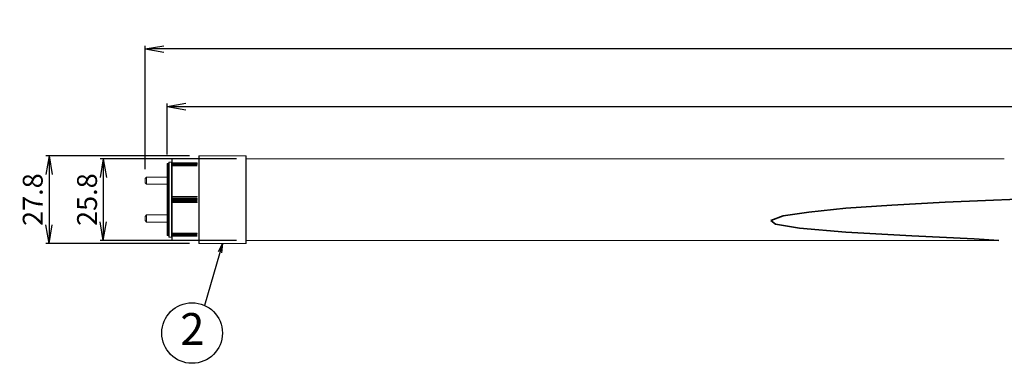
# Model space of a CAD drawing. Extents: x 14243 to 14964, y 15237 to 15346.
# Drawn here: x 14243 to 14555, y 15237 to 15346 of the extents above; entities that cross this region are included whole.
import ezdxf
from ezdxf.enums import TextEntityAlignment as Align

# ---------------------------------------------------------------- set-up
doc = ezdxf.new("R2010")
doc.units = 0
doc.header["$LTSCALE"] = 8
doc.header["$MEASUREMENT"] = 0
doc.linetypes.add('PHANTOM', pattern=[12.7, 6.35, -1.27, 1.27, -1.27, 1.27, -1.27])
doc.layers.get('0').update_dxf_attribs({"linetype": 'CONTINUOUS'})
doc.layers.get('DEFPOINTS').update_dxf_attribs({"linetype": 'CONTINUOUS'})
doc.layers.add('DIM-1', color=9, linetype='CONTINUOUS')
doc.layers.add('KK-DIM', color=9, linetype='CONTINUOUS')
doc.styles.add('L', font='romans.shx', dxfattribs={"height": 6.3, "bigfont": 'extfont.shx'})
doc.styles.get("Standard").update_dxf_attribs({"font": 'romans.shx', "bigfont": 'extfont.shx'})
doc.dimstyles.new('1-2', dxfattribs={"dimscale": 2, "dimtxt": 3.15, "dimasz": 1, "dimexe": 0.5, "dimexo": 1.5, "dimgap": 1, "dimtad": 1, "dimdec": 1, "dimdsep": 46, "dimtxsty": 'STANDARD', "dimblk": 'ARW1', "dimcen": 0, "dimclrd": 256, "dimclrt": 2, "dimadec": 0, "dimazin": 0, "dimtfac": 0.6, "dimtdec": 1, "dimtmove": 0, "dimatfit": 3, "dimldrblk": 'ARW1', "dimfxl": 1, "dimtolj": 1, "dimlwd": -1, "dimlwe": -1, "dimarcsym": 0})

# ---------------------------------------------------------------- blocks, each defined once
blk = doc.blocks.new('ARW1')
at = {"color": 0, "linetype": 'ByBlock'}
for q in [(-2.95, 0.52), (-2.95, -0.52), (-1, 0)]:
    blk.add_line((0, 0), q, dxfattribs=at)
blk = doc.blocks.new('*D7')
at = {"layer": 'DEFPOINTS', "color": 0}
for p in [(14889.6, 15318.02), (14289.6, 15299.81), (14889.6, 15299.81)]:
    blk.add_point(p, dxfattribs=at)
at = {"layer": 'DIM-1', "color": 0}
for p, q in [((14289.6, 15302.81), (14289.6, 15319.02)), ((14889.6, 15302.81), (14889.6, 15319.02))]:
    blk.add_line(p, q, dxfattribs=at)
at = {"layer": 'DIM-1'}
blk.add_line((14291.6, 15318.02), (14887.6, 15318.02), dxfattribs=at)
at = {"layer": 'DIM-1', "xscale": 2, "yscale": 2, "zscale": 2, "rotation": 180}
blk.add_blockref('ARW1', (14289.6, 15318.02), dxfattribs=at)
at = {"layer": 'DIM-1', "xscale": 2, "yscale": 2, "zscale": 2}
blk.add_blockref('ARW1', (14889.6, 15318.02), dxfattribs=at)
at = {"layer": 'DIM-1', "color": 2, "insert": (14589.6, 15323.17), "char_height": 6.3, "attachment_point": 5}
blk.add_mtext('\\A1;600', dxfattribs=at)
blk = doc.blocks.new('*D8')
at = {"layer": 'DEFPOINTS', "color": 0}
for p in [(14282.6, 15336.25), (14282.6, 15295.16), (14896.6, 15295.16)]:
    blk.add_point(p, dxfattribs=at)
at = {"layer": 'DIM-1', "color": 0}
for p, q in [((14282.6, 15298.16), (14282.6, 15337.25)), ((14896.6, 15298.16), (14896.6, 15337.25))]:
    blk.add_line(p, q, dxfattribs=at)
at = {"layer": 'DIM-1'}
blk.add_line((14894.6, 15336.25), (14284.6, 15336.25), dxfattribs=at)
at = {"layer": 'DIM-1', "xscale": 2, "yscale": 2, "zscale": 2, "rotation": 180}
blk.add_blockref('ARW1', (14282.6, 15336.25), dxfattribs=at)
at = {"layer": 'DIM-1', "xscale": 2, "yscale": 2, "zscale": 2}
blk.add_blockref('ARW1', (14896.6, 15336.25), dxfattribs=at)
at = {"layer": 'DIM-1', "color": 2, "insert": (14589.6, 15341.4), "char_height": 6.3, "attachment_point": 5}
blk.add_mtext('\\A1;614', dxfattribs=at)
blk = doc.blocks.new('*D9')
at = {"layer": 'DEFPOINTS', "color": 0}
for p in [(14314.6, 15301.41), (14269.39, 15275.61), (14314.6, 15275.61)]:
    blk.add_point(p, dxfattribs=at)
at = {"layer": 'DIM-1', "color": 0}
for p, q in [((14311.6, 15301.41), (14268.39, 15301.41)), ((14311.6, 15275.61), (14268.39, 15275.61))]:
    blk.add_line(p, q, dxfattribs=at)
at = {"layer": 'DIM-1'}
blk.add_line((14269.39, 15299.41), (14269.39, 15277.61), dxfattribs=at)
at = {"layer": 'DIM-1', "xscale": 2, "yscale": 2, "zscale": 2}
for p, rotation in [((14269.39, 15301.41), 90), ((14269.39, 15275.61), 270)]:
    blk.add_blockref('ARW1', p, dxfattribs=dict(at, rotation=rotation))
at = {"layer": 'DIM-1', "color": 2, "insert": (14264.24, 15288.51), "char_height": 6.3, "attachment_point": 5, "rotation": 90}
blk.add_mtext('\\A1;25.8', dxfattribs=at)
blk = doc.blocks.new('*D10')
at = {"layer": 'DEFPOINTS', "color": 0}
for p in [(14299.7, 15302.41), (14252.19, 15274.61), (14299.7, 15274.61)]:
    blk.add_point(p, dxfattribs=at)
at = {"layer": 'DIM-1', "color": 0}
for p, q in [((14296.7, 15302.41), (14251.19, 15302.41)), ((14296.7, 15274.61), (14251.19, 15274.61))]:
    blk.add_line(p, q, dxfattribs=at)
at = {"layer": 'DIM-1'}
blk.add_line((14252.19, 15300.41), (14252.19, 15276.61), dxfattribs=at)
at = {"layer": 'DIM-1', "xscale": 2, "yscale": 2, "zscale": 2}
for p, rotation in [((14252.19, 15302.41), 90), ((14252.19, 15274.61), 270)]:
    blk.add_blockref('ARW1', p, dxfattribs=dict(at, rotation=rotation))
at = {"layer": 'DIM-1', "color": 2, "insert": (14247.04, 15288.51), "char_height": 6.3, "attachment_point": 5, "rotation": 90}
blk.add_mtext('\\A1;27.8', dxfattribs=at)
blk = doc.blocks.new('BLN')
blk.add_circle((0, 0), 4)
at = {"color": 2, "style": 'L', "flags": 4}
blk.add_attdef('NO', text='', height=3, dxfattribs=at).set_placement((0.03, -0.01), align=Align.MIDDLE)

msp = doc.modelspace()

# ---------------------------------------------------------------- linework, layer by layer
at = {"color": 7, "linetype": 'Continuous', "lineweight": 15}
for p, q in [((14299.6, 15274.71), (14299.6, 15302.31)), ((14314.5, 15302.41), (14299.7, 15302.41)), ((14314.6, 15302.31), (14314.6, 15274.71)), ((14289.6, 15277.21), (14289.6, 15299.81)), ((14290, 15299.91), (14289.7, 15299.91)), ((14290.1, 15300.31), (14290.1, 15276.71)), ((14291, 15300.41), (14290.2, 15300.41)), ((14291.1, 15300.02), (14291.1, 15301.31)), ((14291.1, 15300.01), (14291.1, 15300.02)), ((14291.1, 15300.01), (14291.1, 15300.01)), ((14291.1, 15299.82), (14291.1, 15300.01)), ((14291.1, 15299.81), (14291.1, 15299.82)), ((14291.1, 15299.81), (14291.1, 15299.81)), ((14291.1, 15299.6), (14291.1, 15299.81)), ((14291.1, 15299.59), (14291.1, 15299.6)), ((14291.1, 15299.59), (14291.1, 15299.59)), ((14291.1, 15299.37), (14291.1, 15299.59)), ((14291.1, 15299.36), (14291.1, 15299.37)), ((14291.1, 15299.13), (14291.1, 15299.36)), ((14291.1, 15299.12), (14291.1, 15299.13)), ((14291.1, 15289.42), (14291.1, 15299.12)), ((14299.6, 15301.41), (14291.2, 15301.41)), ((14299.1, 15300.13), (14291.2, 15300.13)), ((14299.1, 15300.09), (14291.2, 15300.09)), ((14299.1, 15299.93), (14291.2, 15299.93)), ((14299.1, 15299.88), (14291.2, 15299.88)), ((14299.1, 15299.71), (14291.2, 15299.71)), ((14299.1, 15299.66), (14291.2, 15299.66)), ((14299.1, 15299.48), (14291.2, 15299.48)), ((14299.1, 15299.43), (14291.2, 15299.43)), ((14299.1, 15299.24), (14291.2, 15299.24)), ((14299.1, 15299.18), (14291.2, 15299.18)), ((14299.1, 15300.13), (14299.1, 15300.09)), ((14299.1, 15299.93), (14299.1, 15299.88)), ((14299.1, 15299.71), (14299.1, 15299.66)), ((14299.1, 15299.48), (14299.1, 15299.43)), ((14299.1, 15299.24), (14299.1, 15299.18)), ((14314.6, 15301.41), (14554.68, 15301.41)), ((14283.1, 15295.66), (14282.6, 15295.16)), ((14289.6, 15295.66), (14283.1, 15295.66)), ((14283.1, 15295.66), (14283.1, 15293.36)), ((14282.6, 15293.86), (14282.6, 15295.16)), ((14282.6, 15293.86), (14283.1, 15293.36)), ((14283.1, 15293.36), (14289.6, 15293.36)), ((14291.1, 15289.4), (14291.1, 15289.42)), ((14291.1, 15288.97), (14291.1, 15289.4)), ((14299.1, 15289.46), (14291.2, 15289.46)), ((14299.1, 15289.36), (14291.2, 15289.36)), ((14299.1, 15289.46), (14299.1, 15289.36)), ((14299.1, 15288.97), (14291.1, 15288.97)), ((14291.1, 15288.95), (14291.1, 15288.97)), ((14291.1, 15288.52), (14291.1, 15288.95)), ((14291.1, 15288.5), (14291.1, 15288.52)), ((14291.1, 15288.08), (14291.1, 15288.5)), ((14291.1, 15288.06), (14291.1, 15288.08)), ((14291.1, 15287.63), (14291.1, 15288.06)), ((14291.1, 15287.61), (14291.1, 15287.63)), ((14291.1, 15277.91), (14291.1, 15287.61)), ((14299.1, 15288.02), (14291.11, 15288.02)), ((14299.1, 15289.01), (14291.2, 15289.01)), ((14299.1, 15288.91), (14291.2, 15288.91)), ((14299.1, 15288.56), (14291.2, 15288.56)), ((14299.1, 15288.46), (14291.2, 15288.46)), ((14299.1, 15288.11), (14291.2, 15288.11)), ((14299.1, 15288.01), (14291.2, 15288.01)), ((14299.1, 15287.66), (14291.2, 15287.66)), ((14299.1, 15287.56), (14291.2, 15287.56)), ((14299.1, 15289.01), (14299.1, 15288.91)), ((14299.1, 15288.56), (14299.1, 15288.46)), ((14299.1, 15288.11), (14299.1, 15288.01)), ((14299.1, 15287.66), (14299.1, 15287.56)), ((14283.1, 15283.66), (14282.6, 15283.16)), ((14282.6, 15281.86), (14282.6, 15283.16)), ((14289.6, 15283.66), (14283.1, 15283.66)), ((14283.1, 15283.66), (14283.1, 15281.36)), ((14282.6, 15281.86), (14283.1, 15281.36)), ((14283.1, 15281.36), (14289.6, 15281.36)), ((14289.7, 15277.11), (14290, 15277.11)), ((14290.2, 15276.61), (14291, 15276.61)), ((14291.1, 15277.9), (14291.1, 15277.91)), ((14291.1, 15277.66), (14291.1, 15277.9)), ((14291.1, 15277.66), (14291.1, 15277.67)), ((14291.1, 15277.65), (14291.1, 15277.66)), ((14291.1, 15277.43), (14291.1, 15277.65)), ((14291.1, 15277.43), (14291.1, 15277.44)), ((14291.1, 15277.42), (14291.1, 15277.43)), ((14291.1, 15277.22), (14291.1, 15277.42)), ((14291.1, 15277.22), (14291.1, 15277.22)), ((14291.1, 15277.21), (14291.1, 15277.22)), ((14291.1, 15277.01), (14291.1, 15277.21)), ((14291.1, 15277.01), (14291.1, 15277.02)), ((14291.1, 15277), (14291.1, 15277.01)), ((14291.1, 15275.71), (14291.1, 15277)), ((14299.1, 15277.85), (14291.2, 15277.85)), ((14299.1, 15277.79), (14291.2, 15277.79)), ((14299.1, 15277.6), (14291.2, 15277.6)), ((14299.1, 15277.55), (14291.2, 15277.55)), ((14299.1, 15277.37), (14291.2, 15277.37)), ((14299.1, 15277.32), (14291.2, 15277.32)), ((14299.1, 15277.15), (14291.2, 15277.15)), ((14299.1, 15277.1), (14291.2, 15277.1)), ((14299.1, 15276.94), (14291.2, 15276.94)), ((14299.1, 15276.9), (14291.2, 15276.9)), ((14299.1, 15277.85), (14299.1, 15277.79)), ((14299.1, 15277.6), (14299.1, 15277.55)), ((14299.1, 15277.37), (14299.1, 15277.32)), ((14299.1, 15277.15), (14299.1, 15277.1)), ((14299.1, 15276.94), (14299.1, 15276.9)), ((14291.2, 15275.61), (14299.6, 15275.61)), ((14299.7, 15274.61), (14314.5, 15274.61)), ((14314.6, 15275.61), (14552.21, 15275.61))]:
    msp.add_line(p, q, dxfattribs=at)
at = {"color": 8, "linetype": 'PHANTOM', "lineweight": 0}
for p, q in [((14299.7, 15302.41), (14299.7, 15274.61)), ((14314.5, 15274.61), (14314.5, 15302.41)), ((14289.7, 15299.91), (14289.7, 15277.11)), ((14290, 15277.11), (14290, 15299.91)), ((14290.2, 15300.41), (14290.2, 15276.61)), ((14291, 15276.61), (14291, 15300.41)), ((14291.11, 15300.02), (14291.1, 15300.02)), ((14291.11, 15299.82), (14291.1, 15299.82)), ((14291.11, 15299.6), (14291.1, 15299.6)), ((14291.11, 15299.37), (14291.1, 15299.37)), ((14291.11, 15299.36), (14291.1, 15299.36)), ((14291.11, 15299.13), (14291.1, 15299.13)), ((14291.11, 15299.12), (14291.1, 15299.12)), ((14291.16, 15300.08), (14291.11, 15300.08)), ((14291.17, 15299.87), (14291.11, 15299.87)), ((14291.19, 15299.66), (14291.11, 15299.66)), ((14299.1, 15299.43), (14291.11, 15299.43)), ((14299.1, 15299.19), (14291.11, 15299.19)), ((14291.2, 15301.41), (14291.2, 15300.13)), ((14291.2, 15300.09), (14291.2, 15299.93)), ((14291.2, 15299.88), (14291.2, 15299.71)), ((14291.2, 15299.66), (14291.2, 15299.48)), ((14291.2, 15299.43), (14291.2, 15299.24)), ((14291.2, 15299.18), (14291.2, 15289.46)), ((14299.1, 15289.42), (14291.1, 15289.42)), ((14299.1, 15289.4), (14291.1, 15289.4)), ((14299.1, 15289.46), (14291.11, 15289.46)), ((14291.2, 15289.36), (14291.2, 15289.01)), ((14299.1, 15288.95), (14291.1, 15288.95)), ((14299.1, 15288.52), (14291.1, 15288.52)), ((14299.1, 15288.5), (14291.1, 15288.5)), ((14299.1, 15288.08), (14291.1, 15288.08)), ((14299.1, 15288.06), (14291.1, 15288.06)), ((14299.1, 15287.63), (14291.1, 15287.63)), ((14299.1, 15287.61), (14291.1, 15287.61)), ((14299.1, 15289.01), (14291.11, 15289.01)), ((14299.1, 15287.57), (14291.11, 15287.57)), ((14291.2, 15288.91), (14291.2, 15288.56)), ((14291.2, 15288.46), (14291.2, 15288.11)), ((14291.2, 15288.01), (14291.2, 15287.66)), ((14291.2, 15287.56), (14291.2, 15277.85)), ((14291.11, 15277.91), (14291.1, 15277.91)), ((14291.11, 15277.9), (14291.1, 15277.9)), ((14291.11, 15277.66), (14291.1, 15277.66)), ((14291.11, 15277.65), (14291.1, 15277.65)), ((14291.11, 15277.42), (14291.1, 15277.42)), ((14291.11, 15277.21), (14291.1, 15277.21)), ((14291.11, 15277), (14291.1, 15277)), ((14299.1, 15277.84), (14291.11, 15277.84)), ((14299.1, 15277.6), (14291.11, 15277.6)), ((14291.18, 15277.37), (14291.11, 15277.37)), ((14291.17, 15277.15), (14291.11, 15277.15)), ((14291.16, 15276.95), (14291.11, 15276.95)), ((14291.2, 15277.79), (14291.2, 15277.6)), ((14291.2, 15277.55), (14291.2, 15277.37)), ((14291.2, 15277.32), (14291.2, 15277.15)), ((14291.2, 15277.1), (14291.2, 15276.94)), ((14291.2, 15276.9), (14291.2, 15275.61))]:
    msp.add_line(p, q, dxfattribs=at)
at = {"color": 7, "linetype": 'Continuous', "lineweight": 15}
for centre, start, end in [((14299.7, 15302.31), 90, 180), ((14314.5, 15302.31), 0, 90), ((14289.7, 15299.81), 90, 180), ((14290, 15300.01), 270, 0), ((14290.2, 15300.31), 90, 180), ((14291, 15300.51), 270, 0), ((14291.2, 15301.31), 90, 180), ((14289.7, 15277.21), 180, 270), ((14290, 15277.01), 0, 90), ((14290.2, 15276.71), 180, 270), ((14291, 15276.51), 0, 90), ((14291.2, 15275.71), 180, 270), ((14299.7, 15274.71), 180, 270), ((14314.5, 15274.71), 270, 0)]:
    msp.add_arc(centre, 0.1, start, end, dxfattribs=at)
for points, knots in [([(14291.1, 15300.02), (14291.1, 15300.02), (14291.1, 15300.03), (14291.1, 15300.04), (14291.1, 15300.05), (14291.11, 15300.07), (14291.11, 15300.07), (14291.11, 15300.08)], [0, 0, 0, 0, 0.20718, 0.41784, 0.627024, 0.830591, 1, 1, 1, 1]), ([(14291.11, 15300.03), (14291.11, 15300.03), (14291.11, 15300.02), (14291.1, 15300.01), (14291.1, 15300.01), (14291.1, 15300.01), (14291.1, 15300.01)], [0, 0, 0, 0, 0.2883897, 0.5826218, 0.8647519, 1, 1, 1, 1]), ([(14291.1, 15299.82), (14291.1, 15299.82), (14291.1, 15299.83), (14291.1, 15299.84), (14291.1, 15299.85), (14291.11, 15299.86), (14291.11, 15299.87), (14291.11, 15299.87)], [0, 0, 0, 0, 0.207115, 0.417772, 0.626968, 0.830536, 1, 1, 1, 1]), ([(14291.11, 15299.83), (14291.11, 15299.82), (14291.11, 15299.82), (14291.1, 15299.81), (14291.1, 15299.81), (14291.1, 15299.81), (14291.1, 15299.81)], [0, 0, 0, 0, 0.29742, 0.600957, 0.892002, 1, 1, 1, 1]), ([(14291.1, 15299.6), (14291.1, 15299.61), (14291.1, 15299.61), (14291.1, 15299.62), (14291.1, 15299.64), (14291.11, 15299.65), (14291.11, 15299.66), (14291.11, 15299.66)], [0, 0, 0, 0, 0.20705, 0.417712, 0.626903, 0.830477, 1, 1, 1, 1]), ([(14291.11, 15299.61), (14291.11, 15299.6), (14291.11, 15299.6), (14291.1, 15299.59), (14291.1, 15299.59), (14291.1, 15299.59), (14291.1, 15299.59)], [0, 0, 0, 0, 0.307012, 0.620451, 0.920978, 1, 1, 1, 1]), ([(14291.1, 15299.37), (14291.1, 15299.38), (14291.1, 15299.38), (14291.1, 15299.39), (14291.1, 15299.41), (14291.11, 15299.42), (14291.11, 15299.43), (14291.11, 15299.43)], [0, 0, 0, 0, 0.206973, 0.417643, 0.626827, 0.830411, 1, 1, 1, 1]), ([(14291.11, 15299.38), (14291.11, 15299.37), (14291.11, 15299.37), (14291.1, 15299.36), (14291.1, 15299.36), (14291.1, 15299.36), (14291.1, 15299.36), (14291.1, 15299.36)], [0, 0, 0, 0, 0.206155, 0.416694, 0.61856, 0.823023, 1, 1, 1, 1]), ([(14291.1, 15299.13), (14291.1, 15299.13), (14291.1, 15299.14), (14291.1, 15299.15), (14291.1, 15299.16), (14291.11, 15299.18), (14291.11, 15299.18), (14291.11, 15299.19)], [0, 0, 0, 0, 0.206893, 0.417557, 0.626748, 0.83033, 1, 1, 1, 1]), ([(14291.11, 15299.13), (14291.11, 15299.13), (14291.11, 15299.12), (14291.1, 15299.11), (14291.1, 15299.11), (14291.1, 15299.11), (14291.1, 15299.12), (14291.1, 15299.12)], [0, 0, 0, 0, 0.20608, 0.416621, 0.618492, 0.822951, 1, 1, 1, 1]), ([(14291.11, 15300.08), (14291.12, 15300.08), (14291.13, 15300.1), (14291.16, 15300.12), (14291.18, 15300.13), (14291.2, 15300.13), (14291.2, 15300.13)], [0, 0, 0, 0, 0.289103, 0.580132, 0.871455, 1, 1, 1, 1]), ([(14291.2, 15300.09), (14291.19, 15300.09), (14291.17, 15300.08), (14291.14, 15300.07), (14291.12, 15300.05), (14291.11, 15300.04), (14291.11, 15300.03)], [0, 0, 0, 0, 0.289388, 0.580451, 0.871666, 1, 1, 1, 1]), ([(14291.11, 15299.87), (14291.12, 15299.88), (14291.13, 15299.9), (14291.16, 15299.92), (14291.18, 15299.93), (14291.2, 15299.93), (14291.2, 15299.93)], [0, 0, 0, 0, 0.2889261, 0.5801492, 0.871461, 1, 1, 1, 1]), ([(14291.2, 15299.88), (14291.19, 15299.88), (14291.17, 15299.88), (14291.14, 15299.86), (14291.12, 15299.84), (14291.11, 15299.83), (14291.11, 15299.83)], [0, 0, 0, 0, 0.289387, 0.580449, 0.871663, 1, 1, 1, 1]), ([(14291.11, 15299.66), (14291.12, 15299.67), (14291.13, 15299.68), (14291.16, 15299.7), (14291.18, 15299.71), (14291.2, 15299.71), (14291.2, 15299.71)], [0, 0, 0, 0, 0.288895, 0.580133, 0.871202, 1, 1, 1, 1]), ([(14291.2, 15299.66), (14291.19, 15299.66), (14291.17, 15299.66), (14291.14, 15299.64), (14291.12, 15299.62), (14291.11, 15299.61), (14291.11, 15299.61)], [0, 0, 0, 0, 0.289389, 0.58045, 0.871663, 1, 1, 1, 1]), ([(14291.11, 15299.43), (14291.12, 15299.44), (14291.13, 15299.45), (14291.16, 15299.47), (14291.18, 15299.48), (14291.2, 15299.48), (14291.2, 15299.48)], [0, 0, 0, 0, 0.288874, 0.5801215, 0.8711998, 1, 1, 1, 1]), ([(14291.2, 15299.43), (14291.19, 15299.43), (14291.17, 15299.42), (14291.14, 15299.41), (14291.12, 15299.39), (14291.11, 15299.38), (14291.11, 15299.38)], [0, 0, 0, 0, 0.289388, 0.580447, 0.871662, 1, 1, 1, 1]), ([(14291.11, 15299.19), (14291.12, 15299.19), (14291.13, 15299.21), (14291.16, 15299.23), (14291.18, 15299.24), (14291.2, 15299.24), (14291.2, 15299.24)], [0, 0, 0, 0, 0.288844, 0.580105, 0.871197, 1, 1, 1, 1]), ([(14291.2, 15299.18), (14291.19, 15299.18), (14291.17, 15299.18), (14291.14, 15299.16), (14291.12, 15299.15), (14291.11, 15299.13), (14291.11, 15299.13)], [0, 0, 0, 0, 0.289388, 0.580449, 0.871664, 1, 1, 1, 1]), ([(14291.1, 15289.42), (14291.1, 15289.42), (14291.1, 15289.43), (14291.1, 15289.44), (14291.1, 15289.45), (14291.11, 15289.46), (14291.11, 15289.46), (14291.11, 15289.46)], [0, 0, 0, 0, 0.20752, 0.418184, 0.627373, 0.831034, 1, 1, 1, 1]), ([(14291.11, 15289.36), (14291.11, 15289.36), (14291.11, 15289.36), (14291.1, 15289.36), (14291.1, 15289.37), (14291.1, 15289.38), (14291.1, 15289.39), (14291.1, 15289.4)], [0, 0, 0, 0, 0.206659, 0.417167, 0.619041, 0.823523, 1, 1, 1, 1]), ([(14291.11, 15289.46), (14291.12, 15289.46), (14291.13, 15289.46), (14291.16, 15289.46), (14291.18, 15289.46), (14291.2, 15289.46), (14291.2, 15289.46)], [0, 0, 0, 0, 0.289224, 0.580423, 0.871716, 1, 1, 1, 1]), ([(14291.2, 15289.36), (14291.19, 15289.36), (14291.17, 15289.36), (14291.14, 15289.36), (14291.12, 15289.36), (14291.11, 15289.36), (14291.11, 15289.36)], [0, 0, 0, 0, 0.289389, 0.580449, 0.871663, 1, 1, 1, 1]), ([(14291.1, 15288.97), (14291.1, 15288.97), (14291.1, 15288.98), (14291.1, 15289), (14291.1, 15289.01), (14291.11, 15289.01), (14291.11, 15289.01), (14291.11, 15289.01)], [0, 0, 0, 0, 0.207524, 0.418193, 0.627375, 0.831037, 1, 1, 1, 1]), ([(14291.11, 15288.91), (14291.11, 15288.91), (14291.11, 15288.91), (14291.1, 15288.92), (14291.1, 15288.93), (14291.1, 15288.94), (14291.1, 15288.95), (14291.1, 15288.95)], [0, 0, 0, 0, 0.206656, 0.417171, 0.619048, 0.823531, 1, 1, 1, 1]), ([(14291.1, 15288.52), (14291.1, 15288.53), (14291.1, 15288.54), (14291.1, 15288.55), (14291.1, 15288.56), (14291.11, 15288.56), (14291.11, 15288.56), (14291.11, 15288.56)], [0, 0, 0, 0, 0.207527, 0.418193, 0.627376, 0.831039, 1, 1, 1, 1]), ([(14291.11, 15288.46), (14291.11, 15288.46), (14291.11, 15288.46), (14291.1, 15288.47), (14291.1, 15288.48), (14291.1, 15288.49), (14291.1, 15288.5), (14291.1, 15288.5)], [0, 0, 0, 0, 0.206669, 0.417171, 0.619051, 0.823533, 1, 1, 1, 1]), ([(14291.1, 15288.08), (14291.1, 15288.08), (14291.1, 15288.09), (14291.1, 15288.1), (14291.1, 15288.11), (14291.11, 15288.12), (14291.11, 15288.12), (14291.11, 15288.12)], [0, 0, 0, 0, 0.2075251, 0.4181927, 0.6273741, 0.83104, 1, 1, 1, 1]), ([(14291.11, 15288.02), (14291.11, 15288.02), (14291.11, 15288.02), (14291.1, 15288.02), (14291.1, 15288.03), (14291.1, 15288.05), (14291.1, 15288.05), (14291.1, 15288.06)], [0, 0, 0, 0, 0.206667, 0.417172, 0.61905, 0.823532, 1, 1, 1, 1]), ([(14291.1, 15287.63), (14291.1, 15287.64), (14291.1, 15287.64), (14291.1, 15287.66), (14291.1, 15287.66), (14291.11, 15287.67), (14291.11, 15287.67), (14291.11, 15287.67)], [0, 0, 0, 0, 0.207521, 0.418182, 0.627365, 0.831026, 1, 1, 1, 1]), ([(14291.11, 15287.57), (14291.11, 15287.57), (14291.11, 15287.57), (14291.1, 15287.58), (14291.1, 15287.59), (14291.1, 15287.6), (14291.1, 15287.61), (14291.1, 15287.61)], [0, 0, 0, 0, 0.206664, 0.417172, 0.61904, 0.823527, 1, 1, 1, 1]), ([(14291.11, 15289.01), (14291.12, 15289.01), (14291.13, 15289.01), (14291.16, 15289.01), (14291.18, 15289.01), (14291.2, 15289.01), (14291.2, 15289.01)], [0, 0, 0, 0, 0.289226, 0.580419, 0.871717, 1, 1, 1, 1]), ([(14291.2, 15288.91), (14291.19, 15288.91), (14291.17, 15288.91), (14291.14, 15288.91), (14291.12, 15288.91), (14291.11, 15288.91), (14291.11, 15288.91)], [0, 0, 0, 0, 0.289388, 0.580449, 0.871668, 1, 1, 1, 1]), ([(14291.11, 15288.56), (14291.12, 15288.56), (14291.12, 15288.56), (14291.15, 15288.56), (14291.17, 15288.56), (14291.19, 15288.56), (14291.2, 15288.56)], [0, 0, 0, 0, 0.270844, 0.4529792, 0.744034, 1, 1, 1, 1]), ([(14291.2, 15288.46), (14291.2, 15288.46), (14291.19, 15288.46), (14291.17, 15288.46), (14291.14, 15288.46), (14291.12, 15288.46), (14291.11, 15288.46), (14291.11, 15288.46)], [0, 0, 0, 0, 0.074433, 0.365267, 0.547364, 0.838305, 1, 1, 1, 1]), ([(14291.11, 15288.12), (14291.12, 15288.12), (14291.13, 15288.11), (14291.16, 15288.11), (14291.18, 15288.11), (14291.2, 15288.11), (14291.2, 15288.11)], [0, 0, 0, 0, 0.289225, 0.580423, 0.871717, 1, 1, 1, 1]), ([(14291.2, 15288.01), (14291.19, 15288.01), (14291.17, 15288.01), (14291.14, 15288.01), (14291.12, 15288.01), (14291.11, 15288.02), (14291.11, 15288.02)], [0, 0, 0, 0, 0.2893882, 0.5804486, 0.8716678, 1, 1, 1, 1]), ([(14291.11, 15287.67), (14291.12, 15287.67), (14291.13, 15287.67), (14291.16, 15287.66), (14291.18, 15287.66), (14291.2, 15287.66), (14291.2, 15287.66)], [0, 0, 0, 0, 0.289224, 0.580423, 0.871716, 1, 1, 1, 1]), ([(14291.2, 15287.56), (14291.19, 15287.56), (14291.17, 15287.56), (14291.14, 15287.57), (14291.12, 15287.57), (14291.11, 15287.57), (14291.11, 15287.57)], [0, 0, 0, 0, 0.289389, 0.580449, 0.871663, 1, 1, 1, 1]), ([(14291.1, 15277.91), (14291.1, 15277.91), (14291.1, 15277.91), (14291.1, 15277.91), (14291.1, 15277.91), (14291.11, 15277.91), (14291.11, 15277.9), (14291.11, 15277.9)], [0, 0, 0, 0, 0.206876, 0.417539, 0.626742, 0.830323, 1, 1, 1, 1]), ([(14291.11, 15277.84), (14291.11, 15277.84), (14291.11, 15277.85), (14291.1, 15277.86), (14291.1, 15277.88), (14291.1, 15277.89), (14291.1, 15277.89), (14291.1, 15277.9)], [0, 0, 0, 0, 0.206063, 0.416616, 0.618473, 0.822936, 1, 1, 1, 1]), ([(14291.1, 15277.67), (14291.1, 15277.67), (14291.1, 15277.67), (14291.1, 15277.67), (14291.11, 15277.66), (14291.11, 15277.65), (14291.11, 15277.65)], [0, 0, 0, 0, 0.104201, 0.425979, 0.739123, 1, 1, 1, 1]), ([(14291.11, 15277.6), (14291.11, 15277.6), (14291.11, 15277.61), (14291.1, 15277.62), (14291.1, 15277.64), (14291.1, 15277.65), (14291.1, 15277.65), (14291.1, 15277.65)], [0, 0, 0, 0, 0.206148, 0.416678, 0.618548, 0.82302, 1, 1, 1, 1]), ([(14291.1, 15277.44), (14291.1, 15277.44), (14291.1, 15277.44), (14291.1, 15277.43), (14291.11, 15277.43), (14291.11, 15277.42), (14291.11, 15277.42)], [0, 0, 0, 0, 0.133509, 0.444796, 0.747717, 1, 1, 1, 1]), ([(14291.11, 15277.37), (14291.11, 15277.37), (14291.11, 15277.38), (14291.1, 15277.39), (14291.1, 15277.41), (14291.1, 15277.42), (14291.1, 15277.42), (14291.1, 15277.42)], [0, 0, 0, 0, 0.206214, 0.416751, 0.618619, 0.823082, 1, 1, 1, 1]), ([(14291.1, 15277.22), (14291.1, 15277.22), (14291.1, 15277.22), (14291.1, 15277.22), (14291.11, 15277.21), (14291.11, 15277.2), (14291.11, 15277.2)], [0, 0, 0, 0, 0.161009, 0.462446, 0.755799, 1, 1, 1, 1]), ([(14291.11, 15277.15), (14291.11, 15277.16), (14291.11, 15277.16), (14291.1, 15277.18), (14291.1, 15277.19), (14291.1, 15277.2), (14291.1, 15277.21), (14291.1, 15277.21)], [0, 0, 0, 0, 0.206268, 0.416805, 0.618676, 0.823156, 1, 1, 1, 1]), ([(14291.1, 15277.02), (14291.1, 15277.02), (14291.1, 15277.02), (14291.1, 15277.01), (14291.11, 15277), (14291.11, 15277), (14291.11, 15276.99)], [0, 0, 0, 0, 0.186784, 0.47898, 0.763343, 1, 1, 1, 1]), ([(14291.11, 15276.95), (14291.11, 15276.95), (14291.11, 15276.96), (14291.1, 15276.98), (14291.1, 15276.99), (14291.1, 15277), (14291.1, 15277), (14291.1, 15277)], [0, 0, 0, 0, 0.206336, 0.416861, 0.618733, 0.82321, 1, 1, 1, 1]), ([(14291.11, 15277.9), (14291.12, 15277.89), (14291.13, 15277.87), (14291.16, 15277.86), (14291.18, 15277.85), (14291.2, 15277.85), (14291.2, 15277.85)], [0, 0, 0, 0, 0.2888485, 0.5801064, 0.8711969, 1, 1, 1, 1]), ([(14291.2, 15277.79), (14291.19, 15277.79), (14291.17, 15277.79), (14291.14, 15277.81), (14291.12, 15277.83), (14291.11, 15277.84), (14291.11, 15277.84)], [0, 0, 0, 0, 0.289388, 0.580451, 0.871666, 1, 1, 1, 1]), ([(14291.11, 15277.65), (14291.12, 15277.64), (14291.13, 15277.63), (14291.16, 15277.61), (14291.18, 15277.6), (14291.2, 15277.6), (14291.2, 15277.6)], [0, 0, 0, 0, 0.288874, 0.580121, 0.871199, 1, 1, 1, 1]), ([(14291.2, 15277.55), (14291.19, 15277.55), (14291.17, 15277.55), (14291.14, 15277.56), (14291.12, 15277.58), (14291.11, 15277.59), (14291.11, 15277.6)], [0, 0, 0, 0, 0.289389, 0.580451, 0.871667, 1, 1, 1, 1]), ([(14291.11, 15277.42), (14291.12, 15277.41), (14291.13, 15277.39), (14291.16, 15277.38), (14291.18, 15277.37), (14291.2, 15277.37), (14291.2, 15277.37)], [0, 0, 0, 0, 0.288895, 0.580132, 0.871202, 1, 1, 1, 1]), ([(14291.2, 15277.32), (14291.19, 15277.32), (14291.17, 15277.32), (14291.14, 15277.33), (14291.12, 15277.35), (14291.11, 15277.36), (14291.11, 15277.37)], [0, 0, 0, 0, 0.289389, 0.58045, 0.871663, 1, 1, 1, 1]), ([(14291.11, 15277.2), (14291.12, 15277.19), (14291.13, 15277.17), (14291.16, 15277.16), (14291.18, 15277.15), (14291.2, 15277.15), (14291.2, 15277.15)], [0, 0, 0, 0, 0.288926, 0.58015, 0.871461, 1, 1, 1, 1]), ([(14291.2, 15277.1), (14291.19, 15277.1), (14291.17, 15277.1), (14291.14, 15277.12), (14291.12, 15277.14), (14291.11, 15277.15), (14291.11, 15277.15)], [0, 0, 0, 0, 0.289388, 0.5804489, 0.8716625, 1, 1, 1, 1]), ([(14291.11, 15276.99), (14291.12, 15276.99), (14291.13, 15276.97), (14291.16, 15276.95), (14291.18, 15276.94), (14291.2, 15276.94), (14291.2, 15276.94)], [0, 0, 0, 0, 0.2891022, 0.5801329, 0.8714546, 1, 1, 1, 1]), ([(14291.2, 15276.9), (14291.19, 15276.9), (14291.17, 15276.9), (14291.14, 15276.92), (14291.12, 15276.93), (14291.11, 15276.95), (14291.11, 15276.95)], [0, 0, 0, 0, 0.2893879, 0.5804464, 0.8716587, 1, 1, 1, 1])]:
    msp.add_open_spline(points, degree=3, knots=knots, dxfattribs=at)
at = {"layer": 'KK-DIM', "lineweight": 35}
for points in [[(14519.08, 15286.78), (14535.9, 15287.76), (14571.75, 15289.22)], [(14504.45, 15285.81), (14519.08, 15286.78)], [(14480.79, 15281.91), (14484.69, 15283.37)], [(14484.69, 15283.37), (14492.74, 15284.59), (14504.45, 15285.81)], [(14482.26, 15280.69), (14480.79, 15281.91)], [(14552.97, 15275.57), (14545.17, 15276.05), (14525.42, 15277.03), (14504.45, 15278.25), (14489.82, 15279.47), (14482.26, 15280.69)]]:
    msp.add_lwpolyline(points, dxfattribs=at)

# ---------------------------------------------------------------- block references
at = {"layer": 'DIM-1'}
ref = msp.add_blockref('BLN', (14297.49, 15246.24), dxfattribs=dict(at, xscale=2.399999999999999, yscale=2.399999999999999, zscale=2.399999999999999))
ref.add_attrib('NO', '2', dxfattribs={"layer": '0', "color": 2, "height": 10.08, "style": 'L', "flags": 4}).set_placement((14297.57, 15246.22), align=Align.MIDDLE)

# ---------------------------------------------------------------- dimensions: what is measured, and where the dimension line sits
for base, p1, p2, picture, middle in [((14282.6, 15336.25), (14896.6, 15295.16), (14282.6, 15295.16), '*D8', (14589.6, 15341.4)), ((14889.6, 15318.02), (14289.6, 15299.81), (14889.6, 15299.81), '*D7', (14589.6, 15323.17))]:
    dim = msp.add_linear_dim(base=base, p1=p1, p2=p2, dimstyle='1-2', dxfattribs=at)
    dim.commit()
    dim.dimension.update_dxf_attribs({"geometry": picture, "text_midpoint": middle})
for base, p1, p2, picture, middle in [((14252.19, 15274.61), (14299.7, 15302.41), (14299.7, 15274.61), '*D10', (14247.04, 15288.51)), ((14269.39, 15275.61), (14314.6, 15301.41), (14314.6, 15275.61), '*D9', (14264.24, 15288.51))]:
    dim = msp.add_linear_dim(base=base, p1=p1, p2=p2, angle=90, dimstyle='1-2', dxfattribs=at)
    dim.commit()
    dim.dimension.update_dxf_attribs({"geometry": picture, "text_midpoint": middle})

# ---------------------------------------------------------------- leaders
msp.add_leader([(14307.1, 15274.61), (14301.44, 15254.99)], dimstyle='1-2', override={"dimscale": 1}, dxfattribs=at)

doc.saveas('drawing.dxf')
